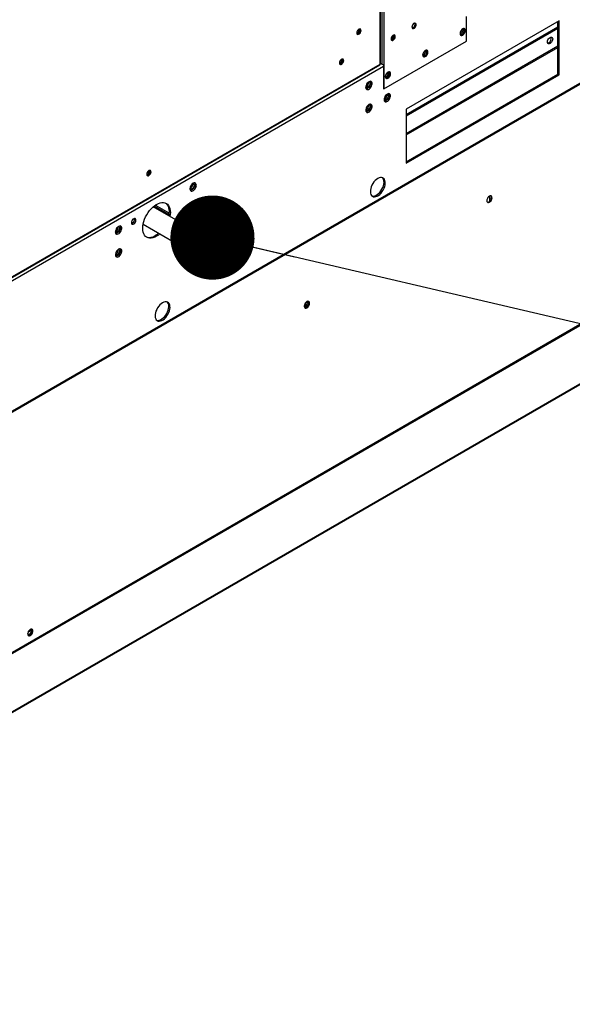
# Model space of a CAD drawing. Units: inches. Extents: x 8 to 525, y 3 to 403.
# Drawn here: x 384 to 404, y 232 to 267 of the extents above; entities that cross this region are included whole.
import ezdxf

# ---------------------------------------------------------------- set-up
doc = ezdxf.new("R2010")
doc.units = ezdxf.units.IN
doc.header["$LTSCALE"] = 48
doc.header["$MEASUREMENT"] = 0
doc.layers.add('FORMAT', color=7, linetype='Continuous')
doc.dimstyles.new('SLDDIMSTYLE0', dxfattribs={"dimtxt": 0.18, "dimasz": 3, "dimexe": 0, "dimexo": 0.0625, "dimgap": 0, "dimtad": 0, "dimtih": 1, "dimtoh": 1, "dimdec": 0, "dimrnd": 1e-09, "dimzin": 0, "dimdsep": 46, "dimtxsty": 'Standard', "dimblk1": 'DOT', "dimblk2": 'DOT', "dimsah": 1, "dimcen": 0.09, "dimadec": 0, "dimazin": 0, "dimtfac": 3, "dimtdec": 0, "dimtofl": 0, "dimtmove": 0, "dimatfit": 3, "dimldrblk": 'DOT', "dimfxl": 1, "dimfrac": 2, "dimtolj": 1, "dimtzin": 0, "dimarcsym": 0})

# ---------------------------------------------------------------- blocks, each defined once
blk = doc.blocks.new('_Dot')
at = {"color": 0, "linetype": 'ByBlock', "lineweight": -2}
blk.add_line((-0.5, 0), (-1, 0), dxfattribs=at)
at = {"color": 0, "linetype": 'ByBlock', "const_width": 0.5}
blk.add_lwpolyline([(-0.25, 0, 1), (0.25, 0, 1)], format="xyb", close=True, dxfattribs=at)

msp = doc.modelspace()

# ---------------------------------------------------------------- linework, layer by layer
at = {"color": 7, "linetype": 'Continuous', "lineweight": 25}
for p, q in [((364.629082, 242.1884695), (434.3482752, 282.4265665)), ((364.629082, 242.1577242), (434.3482752, 282.3958212)), ((396.8033018, 265.5483319), (396.8033018, 272.4185943)), ((396.8201223, 265.5676246), (396.8201223, 272.4254875)), ((396.857623, 272.4464302), (396.857623, 265.5395143)), ((396.9388393, 272.4933037), (396.9388393, 265.5395143)), ((431.0378032, 271.9115573), (363.8549819, 233.1373151)), ((429.9486568, 271.2395746), (365.0296028, 233.7718548)), ((432.8560778, 270.8404496), (365.6732565, 232.0662074)), ((432.8560778, 270.8152503), (365.6732565, 232.0410081)), ((403.1848671, 267.0859741), (397.7300434, 263.9377489)), ((399.8880807, 266.3666817), (399.8880807, 267.2416548)), ((403.1394103, 265.1872685), (403.1394103, 267.0597389)), ((403.1848671, 265.1610333), (403.1848671, 267.0859741)), ((403.1394103, 266.8634733), (397.7300434, 263.7414832)), ((403.1394103, 266.8110028), (397.7300434, 263.6890128)), ((396.9388393, 264.6645413), (399.8880807, 266.3666817)), ((403.1394103, 266.1852221), (397.7300434, 263.063232)), ((397.7300434, 263.0198449), (403.1394103, 266.141835)), ((396.91702, 265.4557552), (366.431477, 247.8611707)), ((366.5515237, 248.0692303), (396.7949895, 265.5241011)), ((366.5670144, 248.097604), (396.8033018, 265.5483319)), ((396.8313592, 265.5546724), (396.8033375, 265.5384998)), ((396.857623, 265.5395143), (396.8189347, 265.5618431)), ((396.91702, 265.5316306), (396.91702, 264.6771342)), ((396.9388393, 265.5395143), (396.9388393, 264.6645413)), ((397.7300434, 262.0652785), (403.1394103, 265.1872685)), ((397.7300434, 262.012808), (403.1848671, 265.1610333)), ((403.1394103, 265.1872685), (403.1848671, 265.1610333)), ((396.91702, 264.6771342), (396.9388393, 264.6645413)), ((397.7300434, 263.9377489), (397.7300434, 262.012808)), ((400.7130441, 260.6601028), (400.7130441, 260.844716)), ((390.1796742, 259.6128982), (388.7101159, 260.4610467)), ((389.2672916, 260.1819526), (388.7404338, 260.486026)), ((389.2728191, 260.2312608), (388.7803632, 260.5154793)), ((388.0092858, 260.0342169), (388.0487624, 260.0114331)), ((388.3500588, 259.8375414), (389.8197701, 258.9893046)), ((387.4475654, 258.8462596), (387.4009434, 258.8731672)), ((394.1361025, 256.925446), (394.1361025, 257.029852)), ((384.3943299, 245.3820756), (384.2422792, 245.2943203))]:
    msp.add_line(p, q, dxfattribs=at)
at = {"color": 7, "linetype": 'Continuous', "lineweight": 25, "flags": 128}
for points in [[(396.1228126, 266.7448061), (396.1182436, 266.772095), (396.1050878, 266.7908185), (396.0849318, 266.7987183), (396.060207, 266.7948416), (396.0338953, 266.7796559), (396.0091704, 266.754993), (395.9890145, 266.7238274), (395.9758587, 266.6899182), (395.9712897, 266.6573554), (395.9758587, 266.6300665), (395.9890145, 266.611343), (396.0091704, 266.6034432), (396.0338953, 266.6073199), (396.060207, 266.6225055), (396.0849318, 266.6471685), (396.1050878, 266.6783341), (396.1182436, 266.7122433), (396.1228126, 266.7448061)], [(395.971986, 266.6576355), (395.9720361, 266.6575243), (395.9845175, 266.6431544), (396.0031974, 266.6395205), (396.0252318, 266.6471757), (396.0472662, 266.6649546), (396.0659461, 266.6901505), (396.0784276, 266.7189277), (396.0828105, 266.7469049), (396.0784276, 266.769823), (396.0659461, 266.7841928), (396.0472662, 266.7878268), (396.0446021, 266.7874752)], [(395.9751064, 266.6520223), (395.9813781, 266.6521134), (396.0034125, 266.6597686), (396.0254469, 266.6775475), (396.0441268, 266.7027434), (396.0566083, 266.7315206), (396.0609912, 266.7594978), (396.0566083, 266.7824159), (396.0535379, 266.7879179)], [(396.0885769, 266.7982303), (396.0964243, 266.7846879), (396.1009933, 266.757399), (396.0964243, 266.7248362), (396.0832685, 266.690927), (396.0631125, 266.6597614), (396.0383877, 266.6350984), (396.012076, 266.6199128), (395.9873511, 266.6160361), (395.983706, 266.6165241)], [(398.0867767, 266.9524178), (398.0822077, 266.9797067), (398.0690518, 266.9984302), (398.0488959, 267.00633), (398.024171, 267.0024533), (397.9978594, 266.9872676), (397.9731345, 266.9626047), (397.9529786, 266.9314391), (397.9398227, 266.8975299), (397.9352538, 266.8649671), (397.9398227, 266.8376782), (397.9529786, 266.8189547), (397.9731345, 266.8110549), (397.9978594, 266.8149316), (398.024171, 266.8301172), (398.0488959, 266.8547802), (398.0690518, 266.8859458), (398.0822077, 266.919855), (398.0867767, 266.9524178)], [(397.9354502, 266.8664117), (397.9360124, 266.8651081), (397.9484939, 266.8507382), (397.9671738, 266.8471043), (397.9892082, 266.8547595), (398.0112426, 266.8725384), (398.0299225, 266.8977343), (398.042404, 266.9265115), (398.0467869, 266.9544887)], [(397.9477439, 266.8241226), (397.9513152, 266.8236478), (397.9760401, 266.8275245), (398.0023518, 266.8427101), (398.0270766, 266.8673731), (398.0472325, 266.8985387), (398.0603884, 266.9324479), (398.0649574, 266.9650107)], [(398.0467869, 266.9544887), (398.042404, 266.9774068), (398.0299225, 266.9917767), (398.0112426, 266.9954106), (398.0086445, 266.9950698)], [(398.0649574, 266.9650107), (398.0603884, 266.9922996), (398.0527334, 267.0056126)], [(399.8410504, 266.743531), (399.8364524, 266.7744046), (399.8231087, 266.7969487), (399.8023252, 266.8089566), (399.7761366, 266.8092528), (399.7471062, 266.7978082), (399.7180759, 266.7757433), (399.6918872, 266.7452178), (399.6711038, 266.7092199), (399.65776, 266.6712731), (399.653162, 266.6350921), (399.65776, 266.6042185), (399.6711038, 266.5816744), (399.6918872, 266.5696665), (399.7180759, 266.5693704), (399.7471062, 266.5808149), (399.7761366, 266.6028798), (399.8023252, 266.6334053), (399.8231087, 266.6694033), (399.8364524, 266.70735), (399.8410504, 266.743531)], [(399.6563966, 266.6108959), (399.665098, 266.6028856), (399.6863536, 266.5960466), (399.7118292, 266.6006491), (399.7387642, 266.6161946), (399.7642398, 266.6409983), (399.7854954, 266.6723724), (399.8002274, 266.706917), (399.8068396, 266.7408887), (399.8046153, 266.7706061), (399.7937956, 266.792849), (399.775553, 266.8052068), (399.7685059, 266.8068142)], [(399.6706869, 266.5821017), (399.6962566, 266.5819633), (399.7252869, 266.5934078), (399.7543173, 266.6154727), (399.7805059, 266.6459982), (399.8012894, 266.6819962), (399.8146331, 266.7199429), (399.8192311, 266.7561239)], [(399.8192311, 266.7561239), (399.8146331, 266.7869975), (399.8017062, 266.8091143)], [(397.3424963, 266.5296847), (397.3379273, 266.5569736), (397.3247714, 266.5756971), (397.3046155, 266.583597), (397.2798907, 266.5797202), (397.253579, 266.5645346), (397.2288541, 266.5398716), (397.2086982, 266.508706), (397.1955424, 266.4747968), (397.1909734, 266.442234), (397.1955424, 266.4149451), (397.2086982, 266.3962216), (397.2288541, 266.3883218), (397.253579, 266.3921985), (397.2798907, 266.4073842), (397.3046155, 266.4320472), (397.3247714, 266.4632128), (397.3379273, 266.4971219), (397.3424963, 266.5296847)], [(397.1936178, 266.436675), (397.2122868, 266.4330473), (397.2343212, 266.4407025), (397.2563556, 266.4584814), (397.2750355, 266.4836774), (397.287517, 266.5124545), (397.2918999, 266.5404318), (397.287517, 266.5633498), (397.2750355, 266.5777197), (397.2750247, 266.577726)], [(397.2033897, 266.4014027), (397.2070348, 266.4009147), (397.2317597, 266.4047914), (397.2580714, 266.4199771), (397.2827962, 266.4446401), (397.3029522, 266.4758057), (397.316108, 266.5097148), (397.320677, 266.5422776)], [(397.320677, 266.5422776), (397.316108, 266.5695665), (397.3082606, 266.5831089)], [(402.8630325, 266.2805042), (402.8340022, 266.2690596), (402.8078135, 266.2693558), (402.7870301, 266.2813637), (402.7736863, 266.3039078), (402.7690883, 266.3347814), (402.7736863, 266.3709624), (402.7870301, 266.4089091), (402.8078135, 266.4449071), (402.8340022, 266.4754326), (402.8630325, 266.4974975), (402.8920629, 266.508942), (402.9182515, 266.5086459), (402.939035, 266.496638), (402.9523788, 266.4740939), (402.9569767, 266.4432203), (402.9523788, 266.4070393), (402.939035, 266.3690925), (402.9182515, 266.3330946), (402.8920629, 266.3025691), (402.8630325, 266.2805042)], [(398.5074042, 265.9738235), (398.5028062, 266.0046971), (398.4894624, 266.0272412), (398.468679, 266.0392491), (398.4424903, 266.0395452), (398.41346, 266.0281007), (398.3844296, 266.0060358), (398.358241, 265.9755103), (398.3374575, 265.9395124), (398.3241138, 265.9015656), (398.3195158, 265.8653846), (398.3241138, 265.834511), (398.3374575, 265.8119669), (398.358241, 265.799959), (398.3844296, 265.7996629), (398.41346, 265.8111074), (398.4424903, 265.8331723), (398.468679, 265.8636978), (398.4894624, 265.8996958), (398.5028062, 265.9376425), (398.5074042, 265.9738235)], [(398.3227493, 265.8411941), (398.3314542, 265.8331795), (398.3527098, 265.8263405), (398.3781854, 265.830943), (398.4051204, 265.8464885), (398.430596, 265.8712922), (398.4518516, 265.9026663), (398.4665836, 265.9372109), (398.4731958, 265.9711826), (398.4709715, 266.0009), (398.4601518, 266.0231429), (398.4419092, 266.0355007), (398.4348633, 266.0371079)], [(398.3370407, 265.8123942), (398.3626103, 265.8122558), (398.3916407, 265.8237003), (398.420671, 265.8457652), (398.4468597, 265.8762907), (398.4676431, 265.9122887), (398.4809869, 265.9502354), (398.4855849, 265.9864164)], [(398.4855849, 265.9864164), (398.4809869, 266.01729), (398.46806, 266.0394068)], [(402.8175757, 266.3067394), (402.7885453, 266.2952949), (402.7778992, 266.2939916)], [(395.5030068, 265.671271), (395.4984378, 265.6985598), (395.4852819, 265.7172834), (395.465126, 265.7251832), (395.4404011, 265.7213065), (395.4140895, 265.7061208), (395.3893646, 265.6814578), (395.3692087, 265.6502922), (395.3560528, 265.6163831), (395.3514839, 265.5838203), (395.3560528, 265.5565314), (395.3692087, 265.5378079), (395.3893646, 265.529908), (395.4140895, 265.5337848), (395.4404011, 265.5489704), (395.465126, 265.5736334), (395.4852819, 265.604799), (395.4984378, 265.6387082), (395.5030068, 265.671271)], [(395.351683, 265.5852561), (395.3522302, 265.5839892), (395.3647117, 265.5696193), (395.3833916, 265.5659854), (395.405426, 265.5736406), (395.4274604, 265.5914195), (395.4461403, 265.6166154), (395.4586218, 265.6453925), (395.4630047, 265.6733698)], [(395.3553006, 265.5784871), (395.3615723, 265.5785783), (395.3836067, 265.5862335), (395.4056411, 265.6040124), (395.424321, 265.6292083), (395.4368025, 265.6579854), (395.4411854, 265.6859627)], [(395.4687711, 265.7246952), (395.4766185, 265.7111527), (395.4811875, 265.6838639), (395.4766185, 265.6513011), (395.4634626, 265.6173919), (395.4433067, 265.5862263), (395.4185819, 265.5615633), (395.3922702, 265.5463777), (395.3675453, 265.5425009), (395.3639002, 265.5429889)], [(395.4630047, 265.6733698), (395.4586218, 265.6962879), (395.4461403, 265.7106577), (395.4274604, 265.7142917), (395.4262346, 265.7141517)], [(395.4411854, 265.6859627), (395.4368025, 265.7088808), (395.4337321, 265.7143828)], [(396.9858696, 265.0956771), (396.9904675, 265.0648035), (397.0038113, 265.0422594), (397.0245948, 265.0302515), (397.0507834, 265.0299554), (397.0798138, 265.0413999), (397.1088441, 265.0634648), (397.1350328, 265.0939903), (397.1558162, 265.1299883), (397.16916, 265.167935), (397.173758, 265.204116), (397.16916, 265.2349896), (397.1558162, 265.2575337), (397.1350328, 265.2695416), (397.1088441, 265.2698377), (397.0798138, 265.2583932), (397.0507834, 265.2363283), (397.0245948, 265.2058028), (397.0038113, 265.1698049), (396.9904675, 265.1318581), (396.9858696, 265.0956771)], [(397.0033945, 265.0426867), (397.0289641, 265.0425483), (397.0579945, 265.0539928), (397.0870248, 265.0760577), (397.1132135, 265.1065832), (397.1339969, 265.1425812), (397.1473407, 265.1805279), (397.1519387, 265.2167089), (397.1473407, 265.2475825), (397.1344137, 265.2696993)], [(396.4048628, 264.9165037), (396.4150872, 264.9131528), (396.4316311, 264.8981529), (396.4403769, 264.8737786), (396.4403769, 264.8426711), (396.4316311, 264.8082016), (396.4150872, 264.7741053), (396.3925381, 264.744077), (396.3664273, 264.7213709), (396.3395843, 264.7084474), (396.3149179, 264.706707), (396.2951011, 264.7163383), (396.291485, 264.7200577)], [(396.4051273, 264.9166563), (396.374467, 264.8940939), (396.3460807, 264.8634709), (396.3220735, 264.8270586), (396.3042261, 264.7875574), (396.2938621, 264.7478969), (396.2917501, 264.7110187), (396.2980467, 264.6796577), (396.3122851, 264.6561399), (396.3334091, 264.6422095), (396.3598522, 264.6388997), (396.389653, 264.6464559), (396.4206016, 264.6643177), (396.4504025, 264.6911604), (396.4768455, 264.7249932), (396.4979695, 264.7633068), (396.5122079, 264.8032598), (396.5185046, 264.8418889), (396.5163925, 264.8763293), (396.5060285, 264.9040267), (396.4881811, 264.9229268), (396.464174, 264.9316279), (396.4357876, 264.9294848), (396.4051273, 264.9166563)], [(396.4594568, 264.9320409), (396.4639043, 264.9240922), (396.4722541, 264.894494), (396.4722541, 264.8587514), (396.4639043, 264.8195151), (396.447824, 264.7796952), (396.4252057, 264.7422449), (396.3977269, 264.7099417), (396.3674257, 264.6851814), (396.3365493, 264.6698004), (396.3073877, 264.6649394), (396.3053433, 264.6650136)], [(397.0943479, 264.4197032), (397.0899146, 264.3864614), (397.0770949, 264.3517044), (397.0572782, 264.3191988), (397.0326118, 264.292467), (397.0057687, 264.2744058), (396.9796579, 264.2669725), (396.9571088, 264.2709725), (396.9443411, 264.2808908)], [(397.0579824, 264.4774906), (397.0273222, 264.4549282), (396.9989358, 264.4243052), (396.9749287, 264.3878929), (396.9570812, 264.3483917), (396.9467172, 264.3087312), (396.9446052, 264.271853), (396.9509019, 264.240492), (396.9651402, 264.2169742), (396.9862642, 264.2030438), (397.0127073, 264.199734), (397.0425082, 264.2072902), (397.0734567, 264.225152), (397.1032576, 264.2519947), (397.1297006, 264.2858275), (397.1508247, 264.3241411), (397.165063, 264.3640941), (397.1713597, 264.4027232), (397.1692477, 264.4371636), (397.1588836, 264.4648609), (397.1410362, 264.4837611), (397.1170291, 264.4924622), (397.0886427, 264.4903191), (397.0579824, 264.4774906)], [(397.1123111, 264.4928765), (397.1167595, 264.4849264), (397.1251093, 264.4553283), (397.1251093, 264.4195856), (397.1167595, 264.3803494), (397.1006791, 264.3405295), (397.0780608, 264.3030792), (397.050582, 264.270776), (397.0202808, 264.2460157), (396.9894044, 264.2306347), (396.9602428, 264.2257737), (396.9581969, 264.225848)], [(396.4048628, 264.1005458), (396.4150872, 264.0971949), (396.4316311, 264.082195), (396.4403769, 264.0578207), (396.4403769, 264.0267132), (396.4316311, 263.9922437), (396.4150872, 263.9581474), (396.3925381, 263.9281191), (396.3664273, 263.905413), (396.3395843, 263.8924895), (396.3149179, 263.8907491), (396.2951011, 263.9003804), (396.291485, 263.9040998)], [(396.4051273, 264.1006984), (396.374467, 264.078136), (396.3460807, 264.047513), (396.3220735, 264.0111007), (396.3042261, 263.9715995), (396.2938621, 263.931939), (396.2917501, 263.8950608), (396.2980467, 263.8636998), (396.3122851, 263.840182), (396.3334091, 263.8262516), (396.3598522, 263.8229418), (396.389653, 263.830498), (396.4206016, 263.8483598), (396.4504025, 263.8752025), (396.4768455, 263.9090353), (396.4979695, 263.9473489), (396.5122079, 263.9873019), (396.5185046, 264.025931), (396.5163925, 264.0603714), (396.5060285, 264.0880687), (396.4881811, 264.1069689), (396.464174, 264.11567), (396.4357876, 264.1135269), (396.4051273, 264.1006984)], [(396.4594556, 264.1160849), (396.4639043, 264.1081342), (396.4722541, 264.0785361), (396.4722541, 264.0427934), (396.4639043, 264.0035572), (396.447824, 263.9637373), (396.4252057, 263.926287), (396.3977269, 263.8939838), (396.3674257, 263.8692235), (396.3365493, 263.8538425), (396.3073877, 263.8489815), (396.305341, 263.8490558)], [(388.6318791, 261.7056327), (388.6273101, 261.7329216), (388.6141543, 261.7516451), (388.5939984, 261.7595449), (388.5692735, 261.7556682), (388.5429618, 261.7404825), (388.5182369, 261.7158195), (388.498081, 261.684654), (388.4849252, 261.6507448), (388.4803562, 261.618182), (388.4849252, 261.5908931), (388.498081, 261.5721696), (388.5182369, 261.5642698), (388.5429618, 261.5681465), (388.5692735, 261.5833321), (388.5939984, 261.6079951), (388.6141543, 261.6391607), (388.6273101, 261.6730699), (388.6318791, 261.7056327)], [(388.5976434, 261.7590569), (388.6054908, 261.7455145), (388.6100598, 261.7182256), (388.6054908, 261.6856628), (388.592335, 261.6517536), (388.5721791, 261.620588), (388.5474542, 261.595925), (388.5211425, 261.5807394), (388.4964176, 261.5768627), (388.4935495, 261.5772189)], [(388.4803698, 261.6198685), (388.4810351, 261.6183119), (388.4935166, 261.6039421), (388.5121965, 261.6003081), (388.5342309, 261.6079633), (388.5562653, 261.6257423), (388.5749452, 261.6509382), (388.5874267, 261.6797153), (388.5918096, 261.7076926)], [(388.4841055, 261.6128099), (388.4903772, 261.612901), (388.5124116, 261.6205562), (388.534446, 261.6383352), (388.5531259, 261.6635311), (388.5656074, 261.6923082), (388.5699903, 261.7202855)], [(388.5918096, 261.7076926), (388.5874267, 261.7306107), (388.5749452, 261.7449805), (388.5562653, 261.7486145), (388.55439, 261.7483851)], [(388.5699903, 261.7202855), (388.5656074, 261.7432036), (388.562537, 261.7487056)], [(396.7199919, 261.4683605), (396.6723743, 261.4359287), (396.6262871, 261.3946402), (396.5832117, 261.3458221), (396.5445326, 261.2910434), (396.5114928, 261.2320647), (396.4851544, 261.1707817), (396.4663639, 261.1091641), (396.4557251, 261.0491922), (396.4535801, 260.9927938), (396.4599978, 260.9417813), (396.4747719, 260.8977945), (396.4974276, 260.862247), (396.5272367, 260.8362815), (396.5632411, 260.8207324), (396.6042836, 260.8160996), (396.6490451, 260.8225319), (396.6960868, 260.8398226), (396.7438969, 260.867416), (396.7909386, 260.9044251), (396.8357001, 260.9496605), (396.8767426, 261.0016683), (396.912747, 261.0587769), (396.9425561, 261.1191508), (396.9652118, 261.1808495), (396.9799859, 261.2418899), (396.9864036, 261.3003103), (396.9842586, 261.3542328), (396.9736199, 261.4019244), (396.9548293, 261.4418523), (396.9284909, 261.4727331), (396.8954511, 261.4935743), (396.856772, 261.503706), (396.8136966, 261.5028027), (396.7676095, 261.4908932), (396.7199919, 261.4683605)], [(396.5101159, 260.8492233), (396.5177843, 260.8469677), (396.5588268, 260.8423348), (396.6035882, 260.8487671), (396.65063, 260.8660578), (396.69844, 260.8936512), (396.7454818, 260.9306603), (396.7902432, 260.9758957), (396.8312857, 261.0279035), (396.8672901, 261.0850121), (396.8970992, 261.145386), (396.9197549, 261.2070847), (396.934529, 261.2681251), (396.9409467, 261.3265455), (396.9388018, 261.380468), (396.928163, 261.4281597), (396.9093725, 261.4680875), (396.884411, 261.4977518)], [(390.1701426, 261.2393893), (390.1657092, 261.2061474), (390.1528895, 261.1713905), (390.1330728, 261.1388849), (390.1084064, 261.1121531), (390.0815634, 261.0940919), (390.0554525, 261.0866586), (390.0329034, 261.0906586), (390.0201349, 261.1005779)], [(390.1337771, 261.2971767), (390.1031168, 261.2746143), (390.0747304, 261.2439913), (390.0507233, 261.207579), (390.0328759, 261.1680777), (390.0225118, 261.1284173), (390.0203998, 261.091539), (390.0266965, 261.0601781), (390.0409348, 261.0366603), (390.0620589, 261.0227299), (390.0885019, 261.0194201), (390.1183028, 261.0269763), (390.1492513, 261.0448381), (390.1790522, 261.0716808), (390.2054953, 261.1055135), (390.2266193, 261.1438272), (390.2408576, 261.1837801), (390.2471543, 261.2224093), (390.2450423, 261.2568497), (390.2346783, 261.284547), (390.2168308, 261.3034471), (390.1928237, 261.3121483), (390.1644374, 261.3100052), (390.1337771, 261.2971767)], [(390.1881058, 261.3125626), (390.1925541, 261.3046125), (390.2009039, 261.2750144), (390.2009039, 261.2392717), (390.1925541, 261.2000355), (390.1764737, 261.1602155), (390.1538554, 261.1227652), (390.1263766, 261.0904621), (390.0960754, 261.0657018), (390.065199, 261.0503208), (390.0360374, 261.0454598), (390.0339915, 261.0455341)], [(400.7027405, 260.6224306), (400.7317709, 260.6444955), (400.7579595, 260.675021), (400.7787429, 260.7110189), (400.7920867, 260.7489657), (400.7966847, 260.7851467), (400.7920867, 260.8160203), (400.7787429, 260.8385644), (400.7579595, 260.8505722), (400.7317709, 260.8508684), (400.7027405, 260.8394239), (400.6737102, 260.817359), (400.6475215, 260.7868335), (400.6267381, 260.7508355), (400.6133943, 260.7128888), (400.6087963, 260.6767078), (400.6133943, 260.6458342), (400.6267381, 260.62329), (400.6475215, 260.6112822), (400.6737102, 260.610986), (400.7027405, 260.6224306)], [(400.6809212, 260.6350235), (400.7099516, 260.6570884), (400.7361402, 260.6876139), (400.7569237, 260.7236118), (400.7702674, 260.7615586), (400.7748654, 260.7977396), (400.7702674, 260.8286132), (400.7573405, 260.85073)], [(388.8281226, 259.4082594), (388.763845, 259.3760275), (388.7006673, 259.3540783), (388.6396704, 259.3427873), (388.5818979, 259.3423477), (388.5283384, 259.352767), (388.4799083, 259.3738671), (388.4374362, 259.4052867), (388.4016489, 259.4464884), (388.3731587, 259.4967672), (388.352453, 259.5552627), (388.3398862, 259.6209741), (388.3356732, 259.6927771), (388.3398862, 259.7694431), (388.352453, 259.8496603), (388.3731587, 259.9320562), (388.4016489, 260.0152209), (388.4374362, 260.0977316), (388.4799083, 260.1781763), (388.5283384, 260.2551787), (388.5818979, 260.3274213), (388.6396704, 260.3936679), (388.7006673, 260.4527851), (388.763845, 260.5037613), (388.8281226, 260.5457244), (388.8924001, 260.5779563), (388.9555779, 260.5999055), (389.0165748, 260.6111965), (389.0743473, 260.6116361), (389.1279068, 260.6012167), (389.1763369, 260.5801167), (389.2188089, 260.548697), (389.2545962, 260.5074954), (389.2830865, 260.4572166), (389.3037921, 260.3987211), (389.316359, 260.3330097), (389.3205719, 260.2612067), (389.316359, 260.1845407), (389.3062866, 260.1169696)], [(389.1527737, 260.5920023), (389.1733521, 260.5749323), (389.2091394, 260.5337306), (389.2376296, 260.4834518), (389.2583353, 260.4249563), (389.2709021, 260.3592449), (389.2751151, 260.2874419), (389.2709021, 260.2107759), (389.2608298, 260.1432048)], [(390.1701426, 260.4234314), (390.1657092, 260.3901895), (390.1528895, 260.3554326), (390.1330728, 260.3229269), (390.1084064, 260.2961952), (390.0815634, 260.278134), (390.0554525, 260.2707007), (390.0329034, 260.2747007), (390.0201342, 260.2846207)], [(390.1337771, 260.4812188), (390.1031168, 260.4586564), (390.0747304, 260.4280334), (390.0507233, 260.3916211), (390.0328759, 260.3521198), (390.0225118, 260.3124594), (390.0203998, 260.2755811), (390.0266965, 260.2442202), (390.0409348, 260.2207024), (390.0620589, 260.206772), (390.0885019, 260.2034622), (390.1183028, 260.2110184), (390.1492513, 260.2288802), (390.1790522, 260.2557229), (390.2054953, 260.2895556), (390.2266193, 260.3278693), (390.2408576, 260.3678222), (390.2471543, 260.4064514), (390.2450423, 260.4408918), (390.2346783, 260.4685891), (390.2168308, 260.4874892), (390.1928237, 260.4961904), (390.1644374, 260.4940472), (390.1337771, 260.4812188)], [(390.1881056, 260.4966049), (390.1925541, 260.4886546), (390.2009039, 260.4590565), (390.2009039, 260.4233138), (390.1925541, 260.3840775), (390.1764737, 260.3442576), (390.1538554, 260.3068073), (390.1263766, 260.2745042), (390.0960754, 260.2497439), (390.065199, 260.2343629), (390.0360374, 260.2295019), (390.0339912, 260.2295762)], [(400.6263212, 260.6237174), (400.6518909, 260.6235789), (400.6809212, 260.6350235)], [(388.0124567, 260.036118), (387.9858891, 260.0156644), (387.9622004, 259.9871872), (387.9439578, 259.9537721), (387.9331381, 259.9190402), (387.9309138, 259.8867553), (387.937526, 259.8604159), (387.9522581, 259.8428764), (387.9735136, 259.8360373), (387.9989892, 259.8406399), (388.0259242, 259.8561853), (388.0513999, 259.880989), (388.0726554, 259.9123631), (388.0873875, 259.9469077), (388.0939996, 259.9808795), (388.0917753, 260.0105969), (388.0809557, 260.0328397), (388.0627131, 260.0451976), (388.0390244, 260.0463313), (388.0124567, 260.036118)], [(387.4738346, 259.7620032), (387.4840583, 259.7586524), (387.5006021, 259.7436525), (387.5093479, 259.7192782), (387.5093479, 259.6881707), (387.5006021, 259.6537012), (387.4840583, 259.6196049), (387.4615092, 259.5895766), (387.4353983, 259.5668705), (387.4085553, 259.553947), (387.3838889, 259.5522066), (387.3640722, 259.5618379), (387.3604565, 259.5655568)], [(387.4740984, 259.7621559), (387.4434381, 259.7395935), (387.4150517, 259.7089705), (387.3910446, 259.6725582), (387.3731972, 259.633057), (387.3628331, 259.5933965), (387.3607211, 259.5565183), (387.3670178, 259.5251573), (387.3812561, 259.5016395), (387.4023802, 259.4877091), (387.4288232, 259.4843993), (387.4586241, 259.4919555), (387.4895726, 259.5098173), (387.5193735, 259.53666), (387.5458166, 259.5704928), (387.5669406, 259.6088064), (387.5811789, 259.6487594), (387.5874756, 259.6873885), (387.5853636, 259.7218289), (387.5749995, 259.7495262), (387.5571521, 259.7684264), (387.533145, 259.7771275), (387.5047586, 259.7749844), (387.4740984, 259.7621559)], [(387.5284266, 259.7775425), (387.5328754, 259.7695918), (387.5412252, 259.7399936), (387.5412252, 259.7042509), (387.5328754, 259.6650147), (387.516795, 259.6251948), (387.4941767, 259.5877445), (387.4666979, 259.5554413), (387.4363967, 259.530681), (387.4055203, 259.5153), (387.3763587, 259.510439), (387.374312, 259.5105133)], [(387.9930078, 259.8932702), (387.9874629, 259.8896333), (387.9454434, 259.8642562)], [(388.9010787, 259.5195229), (388.8469433, 259.4764576), (388.7826657, 259.4344946)], [(388.9465356, 259.4932876), (388.8924001, 259.4502224), (388.8281226, 259.4082594)], [(389.7495258, 259.2108941), (389.7451637, 259.1543588), (389.7494703, 259.1028207), (389.7622989, 259.0580347), (389.7832126, 259.0215261), (389.8114994, 258.9945382), (389.8461958, 258.9779898), (389.8861204, 258.9724446), (389.9299135, 258.9780915), (389.9760839, 258.994738), (390.0230593, 259.0218174), (390.0692399, 259.0584075), (390.1130533, 259.1032622), (390.1530072, 259.1548541), (390.1877412, 259.2114263), (390.2160725, 259.2710523), (390.2370361, 259.3317015), (390.2499184, 259.3913087), (390.2542805, 259.447844), (390.2499739, 259.4993821), (390.2371454, 259.5441681), (390.2162316, 259.5806767), (390.1879449, 259.6076646), (390.1532484, 259.624213), (390.1133239, 259.6297582), (390.0695307, 259.6241113), (390.0233603, 259.6074648), (389.9763849, 259.5803854), (389.9302043, 259.5437953), (389.886391, 259.4989406), (389.846437, 259.4473487), (389.811703, 259.3907765), (389.7833718, 259.3311505), (389.7624081, 259.2705013), (389.7495258, 259.2108941)], [(389.8144577, 259.234305), (389.8113198, 259.1855601), (389.8169913, 259.1422178), (389.8312072, 259.1063047), (389.8533026, 259.0795001), (389.8822444, 259.0630573), (389.9166793, 259.0577451), (389.9549973, 259.0638121), (389.9954065, 259.0809744), (390.0360175, 259.1084296), (390.0749314, 259.144894), (390.1103286, 259.1886624), (390.1405539, 259.2376884), (390.1641941, 259.2896794), (390.1801438, 259.3422046), (390.1876572, 259.3928078), (390.1863829, 259.4391229), (390.1763806, 259.4789843), (390.1581179, 259.5105281), (390.1324488, 259.5322793), (390.1005736, 259.5432209), (390.0639826, 259.5428413), (390.0243869, 259.5311581), (389.9836379, 259.5087178), (389.943641, 259.4765696), (389.9062664, 259.4362166), (389.8732617, 259.3895459), (389.8461701, 259.3387395), (389.8262584, 259.2861733), (389.8144577, 259.234305)], [(387.4738342, 258.9460454), (387.4840583, 258.9426945), (387.5006021, 258.9276946), (387.5093479, 258.9033203), (387.5093479, 258.8722128), (387.5006021, 258.8377433), (387.4840583, 258.803647), (387.4615092, 258.7736187), (387.4353983, 258.7509126), (387.4085553, 258.7379891), (387.3838889, 258.7362487), (387.3640722, 258.74588), (387.3604562, 258.7495991)], [(387.4740984, 258.946198), (387.4434381, 258.9236356), (387.4150517, 258.8930126), (387.3910446, 258.8566003), (387.3731972, 258.8170991), (387.3628331, 258.7774386), (387.3607211, 258.7405603), (387.3670178, 258.7091994), (387.3812561, 258.6856816), (387.4023802, 258.6717512), (387.4288232, 258.6684414), (387.4586241, 258.6759976), (387.4895726, 258.6938594), (387.5193735, 258.7207021), (387.5458166, 258.7545349), (387.5669406, 258.7928485), (387.5811789, 258.8328015), (387.5874756, 258.8714306), (387.5853636, 258.905871), (387.5749995, 258.9335683), (387.5571521, 258.9524685), (387.533145, 258.9611696), (387.5047586, 258.9590265), (387.4740984, 258.946198)], [(387.528427, 258.9615839), (387.5328754, 258.9536338), (387.5412252, 258.9240357), (387.5412252, 258.888293), (387.5328754, 258.8490568), (387.516795, 258.8092369), (387.4941767, 258.7717865), (387.4666979, 258.7394834), (387.4363967, 258.7147231), (387.4055203, 258.6993421), (387.3763587, 258.6944811), (387.3743128, 258.6945554)], [(389.0429335, 257.0375832), (388.9953159, 257.0051514), (388.9492288, 256.9638629), (388.9061534, 256.9150448), (388.8674743, 256.8602661), (388.8344345, 256.8012874), (388.8080961, 256.7400044), (388.7893055, 256.6783868), (388.7786668, 256.618415), (388.7765218, 256.5620165), (388.7829395, 256.511004), (388.7977136, 256.4670172), (388.8203693, 256.4314697), (388.8501784, 256.4055042), (388.8861828, 256.3899552), (388.9272253, 256.3853223), (388.9719868, 256.3917546), (389.0190285, 256.4090453), (389.0668386, 256.4366387), (389.1138803, 256.4736478), (389.1586418, 256.5188832), (389.1996843, 256.570891), (389.2356887, 256.6279996), (389.2654978, 256.6883735), (389.2881535, 256.7500722), (389.3029276, 256.8111126), (389.3093453, 256.869533), (389.3072003, 256.9234555), (389.2965616, 256.9711472), (389.277771, 257.011075), (389.2514326, 257.0419558), (389.2183928, 257.062797), (389.1797137, 257.0729288), (389.1366383, 257.0720254), (389.0905511, 257.0601159), (389.0429335, 257.0375832)], [(388.8330576, 256.418446), (388.8407259, 256.4161904), (388.8817684, 256.4115575), (388.9265299, 256.4179899), (388.9735716, 256.4352805), (389.0213817, 256.4628739), (389.0684235, 256.499883), (389.1131849, 256.5451184), (389.1542274, 256.5971262), (389.1902318, 256.6542348), (389.2200409, 256.7146087), (389.2426966, 256.7763074), (389.2574707, 256.8373478), (389.2638884, 256.8957682), (389.2617434, 256.9496907), (389.2511047, 256.9973824), (389.2323141, 257.0373102), (389.2073527, 257.0669745)], [(394.1900446, 256.8636594), (394.219075, 256.8857244), (394.2452636, 256.9162499), (394.2660471, 256.9522478), (394.2793908, 256.9901945), (394.2839888, 257.0263755), (394.2793908, 257.0572492), (394.2660471, 257.0797933), (394.2452636, 257.0918011), (394.219075, 257.0920973), (394.1900446, 257.0806528), (394.1610143, 257.0585878), (394.1348256, 257.0280624), (394.1140422, 256.9920644), (394.1006984, 256.9541177), (394.0961004, 256.9179367), (394.1006984, 256.8870631), (394.1140422, 256.8645189), (394.1348256, 256.8525111), (394.1610143, 256.8522149), (394.1900446, 256.8636594)], [(394.1136253, 256.8649463), (394.139195, 256.8648078), (394.1682253, 256.8762523)], [(394.1682253, 256.8762523), (394.1972557, 256.8983173), (394.2234443, 256.9288428), (394.2442278, 256.9648407), (394.2575715, 257.0027874), (394.2621695, 257.0389684), (394.2575715, 257.0698421), (394.2446446, 257.0919589)], [(394.1682253, 256.8902519), (394.194793, 256.9107054), (394.2184817, 256.9391827), (394.2367243, 256.9725978), (394.2475439, 257.0073297), (394.2497682, 257.0396146), (394.2431561, 257.065954), (394.228424, 257.0834935), (394.2109915, 257.0899933)], [(384.3249959, 245.1821281), (384.3540262, 245.2041931), (384.3802149, 245.2347186), (384.4009983, 245.2707165), (384.4143421, 245.3086632), (384.4189401, 245.3448442), (384.4143421, 245.3757179), (384.4009983, 245.398262), (384.3802149, 245.4102698), (384.3540262, 245.410566), (384.3249959, 245.3991215), (384.2959655, 245.3770565), (384.2697769, 245.3465311), (384.2489934, 245.3105331), (384.2356496, 245.2725864), (384.2310517, 245.2364054), (384.2356496, 245.2055318), (384.2489934, 245.1829876), (384.2697769, 245.1709798), (384.2959655, 245.1706836), (384.3249959, 245.1821281)], [(384.2334184, 245.2135696), (384.2429779, 245.2044732), (384.2642334, 245.1976342), (384.2897091, 245.2022367), (384.3166441, 245.2177821), (384.3421197, 245.2425858), (384.3633752, 245.2739599), (384.3781073, 245.3085046), (384.3847195, 245.3424763), (384.3824952, 245.3721937), (384.3716755, 245.3944366), (384.3534329, 245.4067944), (384.3459027, 245.4084673)], [(384.3631745, 245.3640944), (384.3629002, 245.3550692), (384.356288, 245.3210975), (384.341556, 245.2865528), (384.3203004, 245.2551787), (384.2948248, 245.2303751), (384.2678898, 245.2148296), (384.2424142, 245.2102271), (384.2354623, 245.2110906)], [(384.3031766, 245.1947211), (384.3322069, 245.216786), (384.3583956, 245.2473115), (384.379179, 245.2833094), (384.3925228, 245.3212561), (384.3971208, 245.3574371), (384.3925228, 245.3883108), (384.3795959, 245.4104276)], [(384.2485766, 245.183415), (384.2741462, 245.1832765), (384.3031766, 245.1947211)]]:
    msp.add_lwpolyline(points, dxfattribs=at)
at = {"color": 7, "linetype": 'Continuous', "lineweight": 25}
for centre, radius, start, end in [((399.6045355, 266.7712948), 0.1560182, 288.3903919, 11.74192536), ((397.1631655, 266.5485127), 0.1065222, 285.16518258, 13.53991025), ((402.7287731, 266.4634485), 0.1801212, 299.53898395, 15.05863786), ((398.2708929, 266.0015884), 0.1560171, 288.3889029, 11.74222309), ((396.8982312, 265.6179091), 0.0882879, 242.61604222, 297.38395778), ((396.9382095, 265.2312953), 0.1551686, 288.11929659, 12.02375003), ((396.8922233, 265.2578365), 0.2332878, 296.88649441, 3.25655313), ((396.2362151, 264.8828972), 0.158914, 290.60064069, 9.41698544), ((396.8598152, 265.2765702), 0.1907466, 314.07447428, 346.01794949), ((396.8890703, 264.4437314), 0.1589138, 290.60051582, 9.41711086), ((397.0430319, 264.4275469), 0.051912, 351.3096064, 73.56465479), ((396.2362152, 264.0669392), 0.1589138, 290.60049209, 9.4171347), ((389.964865, 261.2634175), 0.1589138, 290.60045801, 9.41716893), ((390.1188268, 261.247233), 0.0519117, 351.30948192, 73.56642926), ((389.964865, 260.4474596), 0.1589138, 290.60047433, 9.41715254), ((390.1188271, 260.4312752), 0.0519115, 351.30938743, 73.56777613), ((387.8946147, 260.0096328), 0.1529201, 285.90990264, 14.10772418), ((387.3051863, 259.7283967), 0.1589138, 290.60050443, 9.4171223), ((388.5746888, 259.7316113), 0.3626744, 251.23393008, 304.99140226), ((387.3051864, 258.9124388), 0.1589137, 290.60042289, 9.41720423), ((394.0473982, 257.0544838), 0.1561029, 288.39819514, 11.61943262), ((394.1358291, 256.9306624), 0.0517931, 225.83892053, 308.71841357)]:
    msp.add_arc(centre, radius, start, end, dxfattribs=at)
for major_axis, ratio, start_param, end_param in [((-0.0334759, 0.0469086), 0.5018295433, 3.0931152474, 3.8787798165), ((0.0573613, -0.0055429), 0.5014875227, 5.5462091274, 6.331607291)]:
    msp.add_ellipse((396.7626937, 265.5717687), major_axis=major_axis, ratio=ratio, start_param=start_param, end_param=end_param, dxfattribs=at)

# ---------------------------------------------------------------- leaders
at = {"layer": 'FORMAT'}
msp.add_leader([(390.8231616, 259.3634802), (412.1581176, 254.3812403), (417.8802321, 254.3812403)], dimstyle='SLDDIMSTYLE0', dxfattribs=at)

doc.saveas('drawing.dxf')
